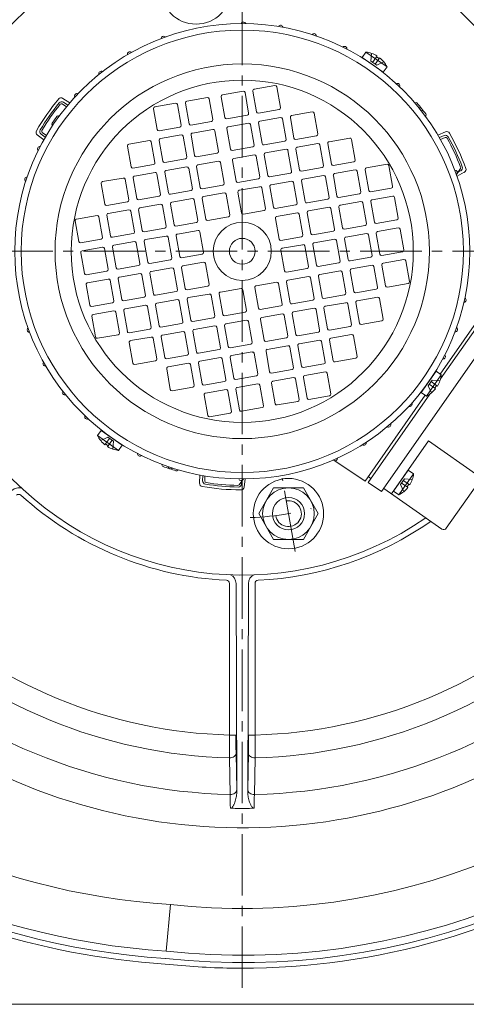
# Model space of a CAD drawing. Units: millimetres. Extents: x -436 to 1682, y -281 to 1132.
# Drawn here: x -244 to -106, y -279 to 26 of the extents above; entities that cross this region are included whole.
import ezdxf

# ---------------------------------------------------------------- set-up
doc = ezdxf.new("R2010")
doc.units = ezdxf.units.MM
doc.linetypes.add('CENTER2', pattern=[28.575, 19.05, -3.175, 3.175, -3.175])
doc.linetypes.add('DASHDOT', pattern=[25.4, 12.7, -6.35, 0, -6.35])
doc.layers.add('2', color=3, linetype='Continuous', lineweight=0)

msp = doc.modelspace()

# ---------------------------------------------------------------- linework, layer by layer
at = {"layer": '2', "color": 1, "linetype": 'CENTER2', "lineweight": 0}
for p, q in [((-175.43, -273.78), (-175.43, 149.31)), ((-338.91, -45.69), (52.08, -45.69)), ((-159.04, -138.63), (-163.04, -115.98))]:
    msp.add_line(p, q, dxfattribs=at)
at = {"layer": '2', "color": 1, "linetype": 'Continuous', "lineweight": 0}
for p, q in [((-175.68, 25.01), (-175.82, 24.81)), ((-164.18, 24), (-164.24, 23.92)), ((-199.38, 20.83), (-199.18, 20.69)), ((-209.85, 15.95), (-209.76, 15.89)), ((-138.27, 14.36), (-137.13, 16)), ((-130.57, 11.41), (-137.13, 16)), ((-135.34, 15.58), (-135.55, 13.16)), ((-131.72, 9.77), (-138.27, 14.36)), ((-133.78, 11.91), (-135.55, 13.16)), ((-135.07, 12.82), (-133.87, 14.55)), ((-134.26, 12.25), (-133.05, 13.97)), ((-133.87, 14.55), (-133.69, 14.8)), ((-133.05, 13.97), (-133.87, 14.55)), ((-133.78, 11.91), (-131.57, 12.94)), ((-132.87, 14.22), (-133.05, 13.97)), ((-131.72, 9.77), (-130.57, 11.41)), ((-175.16, 3.86), (-181.56, 2.73)), ((-174.58, 3.46), (-173.45, -2.94)), ((-172.12, 3.89), (-170.99, -2.51)), ((-165.31, 5.6), (-171.71, 4.47)), ((-164.73, 5.19), (-163.6, -1.21)), ((-228.88, 0.29), (-231, 1.67)), ((-229.48, -0.41), (-230.84, 0.47)), ((-202.49, -0.96), (-196.09, 0.17)), ((-193.04, 0.2), (-191.92, -6.2)), ((-192.64, 0.78), (-186.24, 1.91)), ((-185.66, 1.5), (-184.53, -4.9)), ((-181.96, 2.16), (-180.84, -4.25)), ((-229.89, -0.91), (-231.2, -0.06)), ((-202.89, -1.53), (-201.76, -7.94)), ((-195.51, -0.23), (-194.38, -6.63)), ((-164.01, -1.79), (-170.41, -2.91)), ((-153.73, -2.51), (-160.13, -3.64)), ((-153.15, -2.92), (-152.02, -9.32)), ((-234.31, -5.99), (-232.88, -3.94)), ((-232.16, -3.83), (-232.18, -3.82)), ((-191.34, -6.6), (-184.93, -5.48)), ((-173.86, -3.52), (-180.26, -4.65)), ((-173.42, -5.98), (-179.82, -7.11)), ((-170.38, -5.96), (-169.25, -12.36)), ((-163.57, -4.25), (-169.97, -5.38)), ((-162.99, -4.65), (-161.87, -11.06)), ((-160.53, -4.22), (-159.4, -10.62)), ((-118.57, -3.72), (-118.67, -3.87)), ((-236.13, -9.83), (-237.38, -8.89)), ((-234.17, -6.7), (-234.19, -6.68)), ((-201.18, -8.34), (-194.78, -7.21)), ((-190.9, -9.07), (-184.5, -7.94)), ((-183.92, -8.34), (-182.79, -14.75)), ((-180.23, -7.69), (-179.1, -14.09)), ((-172.84, -6.39), (-171.71, -12.79)), ((-114.82, -9.69), (-112.48, -8.7)), ((-236.92, -11.19), (-238.94, -9.67)), ((-236.46, -10.39), (-237.76, -9.41)), ((-210.6, -12.54), (-204.2, -11.41)), ((-203.62, -11.82), (-202.49, -18.22)), ((-201.16, -11.38), (-200.03, -17.78)), ((-200.75, -10.8), (-194.35, -9.67)), ((-193.77, -10.08), (-192.64, -16.48)), ((-191.31, -9.65), (-190.18, -16.05)), ((-162.27, -11.63), (-168.67, -12.76)), ((-152.42, -9.9), (-158.82, -11.03)), ((-142.14, -10.62), (-148.54, -11.75)), ((-141.56, -11.03), (-140.43, -17.43)), ((-114.35, -10.49), (-112.86, -9.85)), ((-114.03, -11.04), (-112.59, -10.43)), ((-211, -13.12), (-209.87, -19.52)), ((-172.12, -13.37), (-178.52, -14.5)), ((-161.84, -14.1), (-168.24, -15.23)), ((-161.26, -14.5), (-160.13, -20.9)), ((-158.8, -14.07), (-157.67, -20.47)), ((-151.99, -12.36), (-158.39, -13.49)), ((-151.41, -12.77), (-150.28, -19.17)), ((-148.95, -12.33), (-147.82, -18.73)), ((-199.45, -18.19), (-193.05, -17.06)), ((-189.6, -16.45), (-183.2, -15.32)), ((-189.17, -18.92), (-182.76, -17.79)), ((-182.18, -18.19), (-181.06, -24.59)), ((-178.49, -17.54), (-177.36, -23.94)), ((-171.68, -15.83), (-178.09, -16.96)), ((-171.11, -16.24), (-169.98, -22.64)), ((-168.64, -15.8), (-167.51, -22.21)), ((-140.84, -18.01), (-147.24, -19.14)), ((-209.3, -19.93), (-202.89, -18.8)), ((-208.86, -22.39), (-202.46, -21.26)), ((-199.42, -21.23), (-198.29, -27.63)), ((-199.01, -20.65), (-192.61, -19.52)), ((-192.03, -19.93), (-190.9, -26.33)), ((-189.57, -19.49), (-188.44, -25.9)), ((-150.69, -19.75), (-157.09, -20.87)), ((-140.4, -20.47), (-146.81, -21.6)), ((-139.82, -20.88), (-138.7, -27.28)), ((-137.36, -20.44), (-136.23, -26.84)), ((-130.56, -18.73), (-136.96, -19.86)), ((-129.98, -19.14), (-128.85, -25.54)), ((-107.83, -20.09), (-109.05, -21.94)), ((-108.89, -22.39), (-106.63, -21.24)), ((-108.55, -21.19), (-107.76, -20.78)), ((-218.71, -24.12), (-212.31, -23)), ((-211.73, -23.4), (-210.6, -29.8)), ((-209.27, -22.97), (-208.14, -29.37)), ((-201.88, -21.66), (-200.75, -28.07)), ((-170.38, -23.22), (-176.78, -24.35)), ((-160.53, -21.48), (-166.94, -22.61)), ((-160.1, -23.94), (-166.5, -25.07)), ((-159.52, -24.35), (-158.39, -30.75)), ((-157.06, -23.92), (-155.93, -30.32)), ((-150.25, -22.21), (-156.65, -23.34)), ((-149.67, -22.61), (-148.54, -29.01)), ((-147.21, -22.18), (-146.08, -28.58)), ((-219.12, -24.7), (-217.99, -31.1)), ((-197.71, -28.04), (-191.31, -26.91)), ((-187.86, -26.3), (-181.46, -25.17)), ((-176.76, -27.39), (-175.63, -33.79)), ((-169.95, -25.68), (-176.35, -26.81)), ((-169.37, -26.09), (-168.24, -32.49)), ((-166.91, -25.65), (-165.78, -32.05)), ((-129.25, -26.12), (-135.66, -27.25)), ((-217.41, -31.51), (-211.01, -30.38)), ((-207.56, -29.77), (-201.16, -28.65)), ((-197.28, -30.5), (-190.88, -29.37)), ((-190.3, -29.78), (-189.17, -36.18)), ((-187.83, -29.34), (-186.71, -35.74)), ((-187.43, -28.76), (-181.03, -27.63)), ((-180.45, -28.04), (-179.32, -34.44)), ((-148.95, -29.59), (-155.35, -30.72)), ((-139.1, -27.86), (-145.5, -28.99)), ((-138.67, -30.32), (-145.07, -31.45)), ((-135.63, -30.29), (-134.5, -36.69)), ((-128.82, -28.58), (-135.22, -29.71)), ((-128.24, -28.99), (-127.11, -35.39)), ((-216.97, -33.97), (-210.57, -32.84)), ((-209.99, -33.25), (-208.86, -39.65)), ((-207.53, -32.82), (-206.4, -39.22)), ((-207.12, -32.24), (-200.72, -31.11)), ((-200.14, -31.51), (-199.02, -37.91)), ((-197.68, -31.08), (-196.55, -37.48)), ((-168.65, -33.07), (-175.05, -34.2)), ((-158.8, -31.33), (-165.2, -32.46)), ((-148.52, -32.06), (-154.92, -33.18)), ((-147.94, -32.46), (-146.81, -38.86)), ((-145.47, -32.03), (-144.35, -38.43)), ((-138.09, -30.73), (-136.96, -37.13)), ((-227.23, -36.29), (-226.1, -42.69)), ((-226.82, -35.71), (-220.42, -34.58)), ((-219.84, -34.99), (-218.71, -41.39)), ((-217.38, -34.55), (-216.25, -40.95)), ((-186.13, -36.15), (-179.73, -35.02)), ((-165.17, -35.5), (-164.04, -41.9)), ((-158.36, -33.79), (-164.77, -34.92)), ((-157.78, -34.2), (-156.66, -40.6)), ((-155.32, -33.76), (-154.19, -40.17)), ((-127.52, -35.97), (-133.92, -37.1)), ((-205.82, -39.62), (-199.42, -38.49)), ((-195.97, -37.89), (-189.57, -36.76)), ((-195.54, -40.35), (-189.14, -39.22)), ((-188.56, -39.62), (-187.43, -46.03)), ((-147.21, -39.44), (-153.61, -40.57)), ((-137.37, -37.71), (-143.77, -38.83)), ((-127.08, -38.43), (-133.48, -39.56)), ((-125.38, -45.24), (-126.5, -38.84)), ((-225.52, -43.1), (-219.12, -41.97)), ((-215.67, -41.36), (-209.27, -40.23)), ((-205.79, -42.66), (-204.67, -49.06)), ((-205.39, -42.08), (-198.99, -40.96)), ((-198.41, -41.36), (-197.28, -47.76)), ((-195.95, -40.93), (-194.82, -47.33)), ((-157.06, -41.18), (-163.46, -42.31)), ((-146.78, -41.9), (-153.18, -43.03)), ((-145.07, -48.71), (-146.2, -42.31)), ((-142.61, -48.28), (-143.74, -41.88)), ((-136.93, -40.17), (-143.33, -41.3)), ((-135.22, -46.97), (-136.35, -40.57)), ((-132.76, -46.54), (-133.89, -40.14)), ((-225.08, -45.56), (-218.68, -44.43)), ((-218.1, -44.83), (-216.98, -51.24)), ((-215.64, -44.4), (-214.51, -50.8)), ((-215.24, -43.82), (-208.84, -42.69)), ((-208.26, -43.1), (-207.13, -49.5)), ((-162.31, -51.75), (-163.43, -45.35)), ((-156.63, -43.64), (-163.03, -44.77)), ((-154.92, -50.45), (-156.05, -44.05)), ((-152.46, -50.01), (-153.59, -43.61)), ((-225.49, -46.14), (-224.36, -52.54)), ((-204.09, -49.47), (-197.68, -48.34)), ((-194.24, -47.73), (-187.84, -46.61)), ((-135.63, -47.55), (-142.03, -48.68)), ((-125.78, -45.82), (-132.18, -46.95)), ((-125.35, -48.28), (-131.75, -49.41)), ((-123.64, -55.09), (-124.77, -48.68)), ((-223.78, -52.94), (-217.38, -51.81)), ((-213.93, -51.21), (-207.53, -50.08)), ((-203.65, -51.93), (-197.25, -50.8)), ((-195.54, -57.61), (-196.67, -51.21)), ((-193.08, -57.18), (-194.21, -50.77)), ((-193.8, -50.2), (-187.4, -49.07)), ((-185.69, -55.87), (-186.82, -49.47)), ((-155.33, -51.03), (-161.73, -52.16)), ((-145.48, -49.29), (-151.88, -50.42)), ((-145.04, -51.75), (-151.44, -52.88)), ((-140.87, -58.12), (-142, -51.72)), ((-135.19, -50.02), (-141.6, -51.14)), ((-133.49, -56.82), (-134.62, -50.42)), ((-131.02, -56.39), (-132.15, -49.99)), ((-223.35, -55.41), (-216.95, -54.28)), ((-215.24, -61.08), (-216.37, -54.68)), ((-212.78, -60.65), (-213.91, -54.25)), ((-213.5, -53.67), (-207.1, -52.54)), ((-205.39, -59.35), (-206.52, -52.95)), ((-202.93, -58.91), (-204.06, -52.51)), ((-154.89, -53.49), (-161.29, -54.62)), ((-153.18, -60.3), (-154.31, -53.89)), ((-150.72, -59.86), (-151.85, -53.46)), ((-143.33, -58.56), (-144.46, -52.16)), ((-222.62, -62.39), (-223.75, -55.98)), ((-192.5, -57.58), (-186.1, -56.45)), ((-182.22, -58.31), (-175.82, -57.18)), ((-174.11, -63.99), (-175.24, -57.58)), ((-170.42, -63.33), (-171.55, -56.93)), ((-164.74, -55.23), (-171.14, -56.35)), ((-163.03, -62.03), (-164.16, -55.63)), ((-160.57, -61.6), (-161.7, -55.2)), ((-133.89, -57.4), (-140.29, -58.53)), ((-124.04, -55.67), (-130.45, -56.79)), ((-94.08, -55.04), (-114.16, -83.71)), ((-113.99, -85.21), (-94.84, -57.86)), ((-212.2, -61.05), (-205.8, -59.93)), ((-202.35, -59.32), (-195.95, -58.19)), ((-201.92, -61.78), (-195.51, -60.65)), ((-191.34, -67.02), (-192.47, -60.62)), ((-192.07, -60.04), (-185.67, -58.92)), ((-183.96, -65.72), (-185.09, -59.32)), ((-181.5, -65.29), (-182.62, -58.89)), ((-153.59, -60.87), (-159.99, -62)), ((-143.74, -59.14), (-150.14, -60.27)), ((-133.46, -59.86), (-139.86, -60.99)), ((-131.75, -66.67), (-132.88, -60.27)), ((-132.33, -120.12), (-90.75, -60.73)), ((-106.37, -60.17), (-106.43, -60.13)), ((-222.05, -62.79), (-215.64, -61.66)), ((-211.76, -63.52), (-205.36, -62.39)), ((-203.65, -69.19), (-204.78, -62.79)), ((-201.19, -68.76), (-202.32, -62.36)), ((-193.81, -67.46), (-194.93, -61.06)), ((-163.44, -62.61), (-169.84, -63.74)), ((-153.15, -63.34), (-159.56, -64.47)), ((-151.45, -70.14), (-152.58, -63.74)), ((-148.98, -69.71), (-150.11, -63.31)), ((-143.31, -61.6), (-149.71, -62.73)), ((-141.6, -68.41), (-142.73, -62.01)), ((-139.14, -67.97), (-140.27, -61.57)), ((-220.89, -72.23), (-222.02, -65.83)), ((-221.61, -65.25), (-215.21, -64.12)), ((-213.5, -70.93), (-214.63, -64.53)), ((-211.04, -70.5), (-212.17, -64.1)), ((-190.77, -67.43), (-184.36, -66.3)), ((-180.92, -65.69), (-174.52, -64.56)), ((-180.48, -68.16), (-174.08, -67.03)), ((-168.68, -73.18), (-169.81, -66.78)), ((-163, -65.07), (-169.4, -66.2)), ((-161.29, -71.88), (-162.42, -65.48)), ((-158.83, -71.45), (-159.96, -65.04)), ((-241.95, -69.64), (-241.81, -69.43)), ((-210.46, -70.9), (-204.06, -69.77)), ((-200.61, -69.17), (-194.21, -68.04)), ((-190.33, -69.89), (-183.93, -68.76)), ((-182.22, -75.57), (-183.35, -69.17)), ((-179.76, -75.14), (-180.89, -68.73)), ((-172.37, -73.83), (-173.5, -67.43)), ((-142, -68.99), (-148.41, -70.11)), ((-132.16, -67.25), (-138.56, -68.38)), ((-220.31, -72.64), (-213.91, -71.51)), ((-210.03, -73.36), (-203.63, -72.24)), ((-201.92, -79.04), (-203.05, -72.64)), ((-199.46, -78.61), (-200.58, -72.21)), ((-200.18, -71.63), (-193.78, -70.5)), ((-192.07, -77.31), (-193.2, -70.91)), ((-189.61, -76.87), (-190.74, -70.47)), ((-161.7, -72.46), (-168.1, -73.59)), ((-151.85, -70.72), (-158.25, -71.85)), ((-147.25, -79.56), (-148.38, -73.16)), ((-141.57, -71.45), (-147.97, -72.58)), ((-139.86, -78.26), (-140.99, -71.85)), ((-209.3, -80.35), (-210.43, -73.94)), ((-189.03, -77.28), (-182.63, -76.15)), ((-179.18, -75.54), (-172.78, -74.41)), ((-161.27, -74.92), (-167.67, -76.05)), ((-159.56, -81.73), (-160.69, -75.33)), ((-157.1, -81.29), (-158.22, -74.89)), ((-151.42, -73.18), (-157.82, -74.31)), ((-149.71, -79.99), (-150.84, -73.59)), ((-73.2, -75.77), (-112.2, -131.47)), ((-198.88, -79.01), (-192.48, -77.89)), ((-188.59, -79.74), (-182.19, -78.61)), ((-180.49, -85.42), (-181.61, -79.02)), ((-178.02, -84.98), (-179.15, -78.58)), ((-178.75, -78), (-172.35, -76.87)), ((-170.64, -83.68), (-171.77, -77.28)), ((-166.94, -83.03), (-168.07, -76.63)), ((-140.27, -78.83), (-146.67, -79.96)), ((-237.07, -80.1), (-237.01, -80.01)), ((-208.72, -80.75), (-202.32, -79.62)), ((-197.72, -88.46), (-198.85, -82.06)), ((-198.44, -81.48), (-192.04, -80.35)), ((-190.33, -87.15), (-191.46, -80.75)), ((-187.87, -86.72), (-189, -80.32)), ((-159.96, -82.31), (-166.36, -83.44)), ((-150.12, -80.57), (-156.52, -81.7)), ((-177.44, -85.39), (-171.04, -84.26)), ((-159.53, -84.77), (-165.93, -85.9)), ((-157.82, -91.58), (-158.95, -85.17)), ((-155.36, -91.14), (-156.49, -84.74)), ((-149.68, -83.03), (-156.08, -84.16)), ((-147.97, -89.84), (-149.1, -83.44)), ((-119.98, -89.4), (-115.39, -82.85)), ((-118.34, -90.55), (-113.75, -83.99)), ((-115.39, -82.85), (-113.75, -83.99)), ((-197.14, -88.86), (-190.74, -87.73)), ((-187.29, -87.13), (-180.89, -86)), ((-177.01, -87.85), (-170.61, -86.72)), ((-168.9, -93.53), (-170.03, -87.13)), ((-165.21, -92.88), (-166.34, -86.48)), ((-117.83, -87.34), (-116.59, -85.57)), ((-117.83, -87.34), (-116.8, -89.55)), ((-117.5, -86.86), (-115.77, -88.07)), ((-116.92, -86.05), (-115.2, -87.25)), ((-114.17, -85.78), (-116.59, -85.57)), ((-115.77, -88.07), (-115.2, -87.25)), ((-115.52, -88.25), (-115.77, -88.07)), ((-115.2, -87.25), (-114.95, -87.43)), ((-186.13, -96.57), (-187.26, -90.17)), ((-186.86, -89.59), (-180.46, -88.46)), ((-178.75, -95.27), (-179.88, -88.86)), ((-176.29, -94.83), (-177.42, -88.43)), ((-148.38, -90.42), (-154.78, -91.55)), ((-118.75, -90.26), (-137.39, -116.88)), ((-136.43, -117.25), (-117.28, -89.91)), ((-119.98, -89.4), (-118.34, -90.55)), ((-175.71, -95.24), (-169.31, -94.11)), ((-158.23, -92.16), (-164.63, -93.28)), ((-185.56, -96.97), (-179.15, -95.85)), ((-219.15, -101.14), (-220.29, -102.78)), ((-220.29, -102.78), (-213.74, -107.37)), ((-217.09, -103.29), (-219.29, -104.32)), ((-219.15, -101.14), (-212.59, -105.73)), ((-216.61, -103.62), (-217.82, -105.35)), ((-217.09, -103.29), (-215.31, -104.53)), ((-217.99, -105.6), (-217.82, -105.35)), ((-217.82, -105.35), (-217, -105.92)), ((-217, -105.92), (-217.17, -106.17)), ((-215.79, -104.2), (-217, -105.92)), ((-215.52, -106.95), (-215.31, -104.53)), ((-212.59, -105.73), (-213.74, -107.37)), ((-138.21, -105.63), (-138.26, -105.59)), ((-129.16, -120.82), (-117.69, -104.43)), ((-102.12, -115.33), (-117.69, -104.43)), ((-147.08, -110.4), (-147.23, -110.3)), ((-137.39, -116.88), (-147.08, -110.4)), ((-195.42, -113.47), (-195.31, -113.33)), ((-188.53, -114.96), (-188.66, -117.49)), ((-187.62, -115.13), (-187.7, -116.75)), ((-186.99, -115.23), (-187.07, -116.79)), ((-135.57, -116.02), (-136.39, -115.45)), ((-128.58, -120), (-123.99, -113.44)), ((-126.94, -121.15), (-122.36, -114.59)), ((-123.99, -113.44), (-122.36, -114.59)), ((-176.36, -117.97), (-175.04, -116.19)), ((-175.58, -116.91), (-175.69, -117.8)), ((-174.56, -116.18), (-174.87, -118.7)), ((-132.33, -120.12), (-136.43, -117.25)), ((-126.44, -117.94), (-125.2, -116.16)), ((-126.44, -117.94), (-125.41, -120.14)), ((-126.1, -117.46), (-124.38, -118.67)), ((-125.53, -116.64), (-123.8, -117.85)), ((-122.77, -116.38), (-125.2, -116.16)), ((-124.38, -118.67), (-123.8, -117.85)), ((-124.13, -118.84), (-124.38, -118.67)), ((-123.8, -117.85), (-123.56, -118.02)), ((-165.73, -118.93), (-170.34, -126.93)), ((-156.49, -118.93), (-165.73, -118.93)), ((-151.87, -126.93), (-156.49, -118.93)), ((-113.59, -131.72), (-131.61, -119.1)), ((-128.58, -120), (-126.94, -121.15)), ((-170.34, -126.93), (-165.73, -134.93)), ((-156.49, -134.93), (-151.87, -126.93)), ((-165.73, -134.93), (-156.49, -134.93)), ((-179.4, -148.57), (-179.4, -195.49)), ((-177.4, -148.57), (-177.36, -148.57)), ((-177.15, -213.17), (-177.36, -148.57)), ((-173.72, -213.17), (-173.51, -148.57)), ((-173.47, -148.57), (-173.51, -148.57)), ((-171.47, -148.57), (-171.47, -195.49)), ((-179.4, -195.49), (-177.4, -195.49)), ((-179.4, -195.49), (-177.4, -195.49)), ((-171.47, -195.49), (-173.47, -195.49)), ((-171.47, -195.49), (-173.47, -195.49)), ((-177.16, -212.48), (-177.36, -201.15)), ((-173.51, -201.15), (-173.71, -212.48)), ((-179.19, -213.9), (-179.39, -202.57)), ((-171.47, -202.57), (-171.67, -213.9)), ((-177.16, -212.48), (-177.15, -213.17)), ((-177.16, -212.48), (-177.15, -213.17)), ((-173.72, -213.17), (-173.71, -212.48)), ((-173.72, -213.17), (-173.71, -212.48)), ((-197.7, -247.98), (-198.96, -262.43)), ((-435.93, -278.87), (769.57, -278.87))]:
    msp.add_line(p, q, dxfattribs=at)
for centre, radius in [((-189.76, 35.56), 10.9), ((-175.43, -45.69), 70.5), ((-175.43, -45.69), 68.5), ((-175.43, -45.69), 58), ((-175.43, -45.69), 53), ((-175.43, -45.69), 9), ((-175.43, -45.69), 4), ((-161.11, -126.93), 10.9), ((-161.11, -126.93), 8), ((-161.11, -126.93), 5)]:
    msp.add_circle(centre, radius, dxfattribs=at)
for centre, radius, start, end in [((-175.43, -45.69), 178.51, 184.9353, 38.041), ((-175.43, -45.69), 100.26, 345.4314, 304.5686), ((-175.07, 24.56), 0.75, 18.8912, 143.5), ((-163.57, 23.55), 0.75, 9.4634, 143.5), ((-153.19, 20.95), 0.75, 0.7239, 142.3577), ((-199.8, 20.2), 0.75, 56.5, 181.1088), ((-175.43, -45.69), 220.29, 263.8241, 17.1087), ((-175.43, -45.69), 218.01, 263.8057, 17.1258), ((-210.26, 15.32), 0.75, 56.5, 190.5366), ((-143.74, 17.01), 0.75, 352.3669, 134.0007), ((-138.15, 7.56), 8.5, 58.3723, 83.0725), ((-175.43, -45.69), 203.51, 263.7178, 17.2089), ((-138.15, 7.56), 8.5, 26.9275, 51.6277), ((-219.13, 9.32), 0.75, 57.6424, 199.2761), ((-127.36, 5.54), 0.75, 335.9993, 117.6331), ((-226.66, 2.39), 0.75, 65.9993, 207.6331), ((-175.07, 3.37), 0.5, 10, 100), ((-171.62, 3.98), 0.5, 100, 190), ((-165.22, 5.11), 0.5, 10, 100), ((-175.43, -45.69), 73.89, 140.3396, 149.6604), ((-175.43, -45.69), 73, 140.9925, 149.0075), ((-231.55, 0.83), 1, 57, 140.3396), ((-231.38, -0.37), 1, 57, 140.9925), ((-231.47, -0.48), 0.5, 57, 141.1032), ((-196, -0.32), 0.5, 10, 100), ((-192.55, 0.29), 0.5, 100, 190), ((-186.15, 1.42), 0.5, 10, 100), ((-181.47, 2.24), 0.5, 100, 190), ((-121.6, -0.16), 0.5, 40.2215, 130.4247), ((-175.43, -45.69), 71, 36.8088, 40.2215), ((-175.43, -45.69), 72.5, 141.1032, 148.8968), ((-202.4, -1.45), 0.5, 100, 190), ((-173.94, -3.03), 0.5, 280, 10), ((-170.5, -2.42), 0.5, 190, 280), ((-164.09, -1.29), 0.5, 280, 10), ((-153.64, -3), 0.5, 10, 100), ((-120.42, -1.99), 0.75, 327.6424, 109.2761), ((-233.9, -6.27), 0.5, 145, 235), ((-232.47, -4.23), 0.5, 55, 145), ((-185.02, -4.98), 0.5, 280, 10), ((-180.34, -4.16), 0.5, 190, 280), ((-173.33, -6.48), 0.5, 10, 100), ((-169.89, -5.87), 0.5, 100, 190), ((-163.49, -4.74), 0.5, 10, 100), ((-160.04, -4.13), 0.5, 100, 190), ((-118.99, -3.45), 0.5, 326.5, 36.8088), ((-238.34, -8.87), 1, 149.6604, 233), ((-237.15, -8.61), 1, 149.0075, 233), ((-237.08, -8.49), 0.5, 148.8968, 233), ((-201.27, -7.85), 0.5, 190, 280), ((-194.87, -6.72), 0.5, 280, 10), ((-191.42, -6.11), 0.5, 190, 280), ((-190.81, -9.56), 0.5, 100, 190), ((-184.41, -8.43), 0.5, 10, 100), ((-179.74, -7.61), 0.5, 100, 190), ((-112.09, -9.62), 1, 29.6604, 113), ((-175.43, -45.69), 73.89, 20.3396, 29.6604), ((-204.11, -11.9), 0.5, 10, 100), ((-200.66, -11.3), 0.5, 100, 190), ((-194.26, -10.17), 0.5, 10, 100), ((-162.36, -11.14), 0.5, 280, 10), ((-158.91, -10.53), 0.5, 190, 280), ((-152.51, -9.41), 0.5, 280, 10), ((-148.46, -12.24), 0.5, 100, 190), ((-142.05, -11.12), 0.5, 10, 100), ((-112.46, -10.77), 1, 29.0075, 113), ((-112.4, -10.89), 0.5, 28.8968, 113), ((-175.43, -45.69), 72.5, 21.0612, 28.8968), ((-175.43, -45.69), 73, 20.9925, 29.0075), ((-238.13, -14), 0.75, 82.3669, 224.0007), ((-210.51, -13.03), 0.5, 100, 190), ((-183.28, -14.83), 0.5, 280, 10), ((-178.61, -14.01), 0.5, 190, 280), ((-172.21, -12.88), 0.5, 280, 10), ((-168.76, -12.27), 0.5, 190, 280), ((-168.15, -15.72), 0.5, 100, 190), ((-161.75, -14.59), 0.5, 10, 100), ((-158.3, -13.98), 0.5, 100, 190), ((-151.9, -12.85), 0.5, 10, 100), ((-202.98, -18.3), 0.5, 280, 10), ((-199.53, -17.7), 0.5, 190, 280), ((-193.13, -16.57), 0.5, 280, 10), ((-189.69, -15.96), 0.5, 190, 280), ((-182.68, -18.28), 0.5, 10, 100), ((-178, -17.45), 0.5, 100, 190), ((-171.6, -16.33), 0.5, 10, 100), ((-140.93, -17.52), 0.5, 280, 10), ((-209.38, -19.43), 0.5, 190, 280), ((-202.37, -21.75), 0.5, 10, 100), ((-198.93, -21.14), 0.5, 100, 190), ((-192.53, -20.02), 0.5, 10, 100), ((-189.08, -19.41), 0.5, 100, 190), ((-160.62, -20.99), 0.5, 280, 10), ((-157.17, -20.38), 0.5, 190, 280), ((-150.77, -19.25), 0.5, 280, 10), ((-147.33, -18.65), 0.5, 190, 280), ((-140.32, -20.96), 0.5, 10, 100), ((-136.87, -20.36), 0.5, 100, 190), ((-130.47, -19.23), 0.5, 10, 100), ((-109.54, -21.32), 0.75, 326.5, 91.1088), ((-108.24, -19.81), 0.5, 326.5, 21.0612), ((-108.21, -19.89), 1, 297, 20.9925), ((-107.09, -20.35), 1, 297, 20.3396), ((-242.07, -23.44), 0.75, 90.7239, 232.3577), ((-218.62, -24.62), 0.5, 100, 190), ((-212.22, -23.49), 0.5, 10, 100), ((-208.77, -22.88), 0.5, 100, 190), ((-176.87, -23.86), 0.5, 190, 280), ((-170.47, -22.73), 0.5, 280, 10), ((-167.02, -22.12), 0.5, 190, 280), ((-160.01, -24.44), 0.5, 10, 100), ((-156.57, -23.83), 0.5, 100, 190), ((-150.17, -22.7), 0.5, 10, 100), ((-146.72, -22.09), 0.5, 100, 190), ((-191.4, -26.42), 0.5, 280, 10), ((-187.95, -25.81), 0.5, 190, 280), ((-181.55, -24.68), 0.5, 280, 10), ((-176.26, -27.3), 0.5, 100, 190), ((-169.86, -26.17), 0.5, 10, 100), ((-166.41, -25.57), 0.5, 100, 190), ((-139.19, -27.37), 0.5, 280, 10), ((-135.74, -26.76), 0.5, 190, 280), ((-129.34, -25.63), 0.5, 280, 10), ((-211.09, -29.89), 0.5, 280, 10), ((-207.65, -29.28), 0.5, 190, 280), ((-201.24, -28.15), 0.5, 280, 10), ((-197.8, -27.55), 0.5, 190, 280), ((-190.79, -29.86), 0.5, 10, 100), ((-187.34, -29.26), 0.5, 100, 190), ((-180.94, -28.13), 0.5, 10, 100), ((-155.44, -30.23), 0.5, 190, 280), ((-149.04, -29.1), 0.5, 280, 10), ((-145.59, -28.49), 0.5, 190, 280), ((-138.58, -30.81), 0.5, 10, 100), ((-135.13, -30.2), 0.5, 100, 190), ((-128.73, -29.08), 0.5, 10, 100), ((-217.49, -31.02), 0.5, 190, 280), ((-210.48, -33.34), 0.5, 10, 100), ((-207.04, -32.73), 0.5, 100, 190), ((-200.64, -31.6), 0.5, 10, 100), ((-197.19, -30.99), 0.5, 100, 190), ((-168.73, -32.57), 0.5, 280, 10), ((-165.29, -31.97), 0.5, 190, 280), ((-158.88, -30.84), 0.5, 280, 10), ((-154.83, -33.68), 0.5, 100, 190), ((-148.43, -32.55), 0.5, 10, 100), ((-144.98, -31.94), 0.5, 100, 190), ((-226.73, -36.2), 0.5, 100, 190), ((-220.33, -35.07), 0.5, 10, 100), ((-216.89, -34.46), 0.5, 100, 190), ((-189.66, -36.26), 0.5, 280, 10), ((-186.21, -35.66), 0.5, 190, 280), ((-179.81, -34.53), 0.5, 280, 10), ((-175.13, -33.7), 0.5, 190, 280), ((-164.68, -35.41), 0.5, 100, 190), ((-158.28, -34.28), 0.5, 10, 100), ((-127.6, -35.48), 0.5, 280, 10), ((-205.91, -39.13), 0.5, 190, 280), ((-199.51, -38), 0.5, 280, 10), ((-196.06, -37.39), 0.5, 190, 280), ((-189.05, -39.71), 0.5, 10, 100), ((-147.3, -38.95), 0.5, 280, 10), ((-143.85, -38.34), 0.5, 190, 280), ((-137.45, -37.21), 0.5, 280, 10), ((-134.01, -36.61), 0.5, 190, 280), ((-133.4, -40.05), 0.5, 100, 190), ((-127, -38.92), 0.5, 10, 100), ((-219.2, -41.47), 0.5, 280, 10), ((-215.76, -40.87), 0.5, 190, 280), ((-209.36, -39.74), 0.5, 280, 10), ((-208.75, -43.18), 0.5, 10, 100), ((-205.3, -42.58), 0.5, 100, 190), ((-198.9, -41.45), 0.5, 10, 100), ((-195.45, -40.84), 0.5, 100, 190), ((-163.55, -41.81), 0.5, 190, 280), ((-157.15, -40.69), 0.5, 280, 10), ((-153.7, -40.08), 0.5, 190, 280), ((-146.69, -42.4), 0.5, 10, 100), ((-143.25, -41.79), 0.5, 100, 190), ((-136.84, -40.66), 0.5, 10, 100), ((-225.61, -42.6), 0.5, 190, 280), ((-225, -46.05), 0.5, 100, 190), ((-218.6, -44.92), 0.5, 10, 100), ((-215.15, -44.31), 0.5, 100, 190), ((-162.94, -45.26), 0.5, 100, 190), ((-156.54, -44.13), 0.5, 10, 100), ((-153.09, -43.53), 0.5, 100, 190), ((-125.87, -45.32), 0.5, 280, 10), ((-197.77, -47.85), 0.5, 280, 10), ((-194.32, -47.24), 0.5, 190, 280), ((-187.92, -46.11), 0.5, 280, 10), ((-145.56, -48.8), 0.5, 280, 10), ((-142.12, -48.19), 0.5, 190, 280), ((-135.72, -47.06), 0.5, 280, 10), ((-132.27, -46.45), 0.5, 190, 280), ((-125.26, -48.77), 0.5, 10, 100), ((-217.47, -51.32), 0.5, 280, 10), ((-214.02, -50.71), 0.5, 190, 280), ((-207.62, -49.59), 0.5, 280, 10), ((-204.17, -48.98), 0.5, 190, 280), ((-197.16, -51.3), 0.5, 10, 100), ((-193.72, -50.69), 0.5, 100, 190), ((-187.32, -49.56), 0.5, 10, 100), ((-161.81, -51.66), 0.5, 190, 280), ((-155.41, -50.53), 0.5, 280, 10), ((-151.97, -49.93), 0.5, 190, 280), ((-144.96, -52.24), 0.5, 10, 100), ((-141.51, -51.64), 0.5, 100, 190), ((-135.11, -50.51), 0.5, 10, 100), ((-131.66, -49.9), 0.5, 100, 190), ((-223.87, -52.45), 0.5, 190, 280), ((-216.86, -54.77), 0.5, 10, 100), ((-213.41, -54.16), 0.5, 100, 190), ((-207.01, -53.03), 0.5, 10, 100), ((-203.57, -52.42), 0.5, 100, 190), ((-161.21, -55.11), 0.5, 100, 190), ((-154.8, -53.98), 0.5, 10, 100), ((-151.36, -53.37), 0.5, 100, 190), ((-223.26, -55.9), 0.5, 100, 190), ((-196.04, -57.7), 0.5, 280, 10), ((-192.59, -57.09), 0.5, 190, 280), ((-186.19, -55.96), 0.5, 280, 10), ((-175.73, -57.67), 0.5, 10, 100), ((-171.05, -56.85), 0.5, 100, 190), ((-164.65, -55.72), 0.5, 10, 100), ((-133.98, -56.91), 0.5, 280, 10), ((-130.53, -56.3), 0.5, 190, 280), ((-124.13, -55.17), 0.5, 280, 10), ((-212.28, -60.56), 0.5, 190, 280), ((-205.88, -59.43), 0.5, 280, 10), ((-202.44, -58.83), 0.5, 190, 280), ((-195.43, -61.14), 0.5, 10, 100), ((-191.98, -60.54), 0.5, 100, 190), ((-185.58, -59.41), 0.5, 10, 100), ((-182.13, -58.8), 0.5, 100, 190), ((-153.68, -60.38), 0.5, 280, 10), ((-150.23, -59.77), 0.5, 190, 280), ((-143.83, -58.65), 0.5, 280, 10), ((-140.38, -58.04), 0.5, 190, 280), ((-133.37, -60.36), 0.5, 10, 100), ((-106.82, -60.77), 0.75, 276.786, 53.5), ((-222.13, -62.3), 0.5, 190, 280), ((-215.73, -61.17), 0.5, 280, 10), ((-211.68, -64.01), 0.5, 100, 190), ((-205.28, -62.88), 0.5, 10, 100), ((-201.83, -62.27), 0.5, 100, 190), ((-174.6, -64.07), 0.5, 280, 10), ((-169.92, -63.25), 0.5, 190, 280), ((-163.52, -62.12), 0.5, 280, 10), ((-160.08, -61.51), 0.5, 190, 280), ((-153.07, -63.83), 0.5, 10, 100), ((-149.62, -63.22), 0.5, 100, 190), ((-143.22, -62.09), 0.5, 10, 100), ((-139.77, -61.48), 0.5, 100, 190), ((-221.52, -65.75), 0.5, 100, 190), ((-215.12, -64.62), 0.5, 10, 100), ((-190.85, -66.94), 0.5, 190, 280), ((-184.45, -65.81), 0.5, 280, 10), ((-181, -65.2), 0.5, 190, 280), ((-173.99, -67.52), 0.5, 10, 100), ((-169.32, -66.69), 0.5, 100, 190), ((-162.92, -65.57), 0.5, 10, 100), ((-159.47, -64.96), 0.5, 100, 190), ((-132.24, -66.76), 0.5, 280, 10), ((-241.32, -70.05), 0.75, 146.5, 271.1088), ((-204.15, -69.28), 0.5, 280, 10), ((-200.7, -68.67), 0.5, 190, 280), ((-194.3, -67.55), 0.5, 280, 10), ((-190.24, -70.38), 0.5, 100, 190), ((-183.84, -69.26), 0.5, 10, 100), ((-180.4, -68.65), 0.5, 100, 190), ((-148.49, -69.62), 0.5, 190, 280), ((-142.09, -68.49), 0.5, 280, 10), ((-138.64, -67.89), 0.5, 190, 280), ((-109.48, -69.89), 0.75, 269.0295, 53.5), ((-220.4, -72.15), 0.5, 190, 280), ((-213.99, -71.02), 0.5, 280, 10), ((-210.55, -70.41), 0.5, 190, 280), ((-203.54, -72.73), 0.5, 10, 100), ((-200.09, -72.12), 0.5, 100, 190), ((-193.69, -70.99), 0.5, 10, 100), ((-161.79, -71.97), 0.5, 280, 10), ((-158.34, -71.36), 0.5, 190, 280), ((-151.94, -70.23), 0.5, 280, 10), ((-147.88, -73.07), 0.5, 100, 190), ((-141.48, -71.94), 0.5, 10, 100), ((-209.94, -73.86), 0.5, 100, 190), ((-182.71, -75.66), 0.5, 280, 10), ((-179.27, -75.05), 0.5, 190, 280), ((-172.87, -73.92), 0.5, 280, 10), ((-168.19, -73.1), 0.5, 190, 280), ((-167.58, -76.54), 0.5, 100, 190), ((-161.18, -75.41), 0.5, 10, 100), ((-157.73, -74.81), 0.5, 100, 190), ((-151.33, -73.68), 0.5, 10, 100), ((-202.41, -79.13), 0.5, 280, 10), ((-198.96, -78.52), 0.5, 190, 280), ((-192.56, -77.39), 0.5, 280, 10), ((-189.12, -76.79), 0.5, 190, 280), ((-182.11, -79.1), 0.5, 10, 100), ((-178.66, -78.5), 0.5, 100, 190), ((-172.26, -77.37), 0.5, 10, 100), ((-140.35, -78.34), 0.5, 280, 10), ((-113.2, -78.28), 0.75, 261.5437, 43.1775), ((-236.44, -80.51), 0.75, 146.5, 280.5366), ((-208.81, -80.26), 0.5, 190, 280), ((-198.36, -81.97), 0.5, 100, 190), ((-191.95, -80.84), 0.5, 10, 100), ((-188.51, -80.23), 0.5, 100, 190), ((-160.05, -81.81), 0.5, 280, 10), ((-156.6, -81.21), 0.5, 190, 280), ((-150.2, -80.08), 0.5, 280, 10), ((-146.76, -79.47), 0.5, 190, 280), ((-177.53, -84.9), 0.5, 190, 280), ((-171.13, -83.77), 0.5, 280, 10), ((-166.45, -82.94), 0.5, 190, 280), ((-159.44, -85.26), 0.5, 10, 100), ((-156, -84.65), 0.5, 100, 190), ((-149.59, -83.53), 0.5, 10, 100), ((-122.19, -82.97), 8.5, 328.3723, 353.0725), ((-190.83, -87.24), 0.5, 280, 10), ((-187.38, -86.63), 0.5, 190, 280), ((-180.98, -85.5), 0.5, 280, 10), ((-176.92, -88.34), 0.5, 100, 190), ((-170.52, -87.22), 0.5, 10, 100), ((-165.84, -86.39), 0.5, 100, 190), ((-122.19, -82.97), 8.5, 296.9275, 321.6277), ((-230.44, -89.38), 0.75, 147.6424, 289.2761), ((-197.23, -88.37), 0.5, 190, 280), ((-186.77, -90.08), 0.5, 100, 190), ((-180.37, -88.95), 0.5, 10, 100), ((-154.87, -91.06), 0.5, 190, 280), ((-148.47, -89.93), 0.5, 280, 10), ((-169.39, -93.62), 0.5, 280, 10), ((-164.72, -92.79), 0.5, 190, 280), ((-158.31, -91.66), 0.5, 280, 10), ((-123.52, -93.02), 0.75, 246.8225, 28.4563), ((-223.51, -96.91), 0.75, 155.9993, 297.6331), ((-185.64, -96.48), 0.5, 190, 280), ((-179.24, -95.35), 0.5, 280, 10), ((-175.79, -94.75), 0.5, 190, 280), ((-130.13, -99.38), 0.75, 239.3368, 20.9705), ((-212.72, -98.93), 8.5, 206.9275, 231.6277), ((-212.72, -98.93), 8.5, 238.3723, 263.0725), ((-137.79, -105), 0.75, 236.5, 13.214), ((-207.12, -108.38), 0.75, 172.3669, 314.0007), ((-146.67, -109.78), 0.75, 236.5, 4.9894), ((-199.8, -111.84), 0.5, 159.5753, 249.7785), ((-175.43, -45.69), 71, 249.7785, 253.1912), ((-197.68, -112.32), 0.75, 180.7239, 322.3577), ((-195.82, -113.18), 0.5, 253.1912, 323.5), ((-130.79, -113.57), 8.5, 328.3723, 353.0725), ((-187.66, -117.54), 1, 177, 260.3396), ((-175.43, -45.69), 73.89, 260.3396, 269.6604), ((-186.71, -116.8), 1, 177, 260.9925), ((-186.57, -116.82), 0.5, 177, 261.1032), ((-175.43, -45.69), 73, 260.9925, 269.0075), ((-175.43, -45.69), 72.5, 261.1032, 268.9388), ((-176.77, -117.67), 0.5, 268.9388, 323.5), ((-176.68, -117.68), 1, 269.0075, 353), ((-175.79, -115.94), 0.75, 198.8912, 323.5), ((-175.86, -118.58), 1, 269.6604, 353), ((-130.79, -113.57), 8.5, 296.9275, 321.6277), ((-244.7, -121.92), 3, 69.8517, 134.816), ((-244.67, -121.95), 1, 47.7608, 134.9942), ((-175.43, -45.69), 102, 227.7633, 267.2367), ((-161.11, -126.93), 4, 188.6121, 100), ((-175.43, -45.69), 102, 272.7633, 304.9318), ((-113.02, -130.9), 1, 235, 325), ((-180.37, -148.58), 3.01, 0.2217, 65.1886), ((-170.5, -148.58), 3.01, 114.8111, 179.7783), ((-180.4, -148.57), 1, 0.0058, 87.2392), ((-170.47, -148.57), 1, 92.7608, 179.9942), ((-175.43, -45.69), 149.86, 226.5163, 268.4837), ((-175.43, -45.69), 149.86, 271.5163, 313.4837), ((-175.43, -45.69), 156.93, 226.446, 268.554), ((-175.43, -45.69), 156.93, 271.446, 313.554), ((-175.43, -45.69), 168.25, 226.28, 268.72), ((-175.43, -45.69), 168.25, 271.28, 313.72), ((-183.89, -30.9), 217.51, 222.1937, 266.3583), ((-183.89, -30.9), 234.29, 222.1505, 266.2587), ((-183.89, -30.9), 232.01, 222.156, 266.2759), ((338.98, -198.65), 518.39, 179.6513, 180.4331), ((168.37, -195.82), 345.77, 179.9451, 180.883), ((-519.24, -195.82), 345.77, 359.117, 0.0549), ((-689.85, -198.65), 518.39, 359.5669, 0.3487), ((-567.37, -222.63), 388.28, 0.6624, 1.2893), ((216.49, -222.63), 388.27, 178.7107, 179.3376), ((-175.43, -115.36), 102.85, 267.9447, 269.0517), ((-175.43, -116.04), 102.17, 269.047, 270.9533), ((-175.43, -115.4), 102.81, 270.9479, 272.0553), ((-183.89, -30.9), 236, 237.9068, 266.255), ((-175.43, -45.69), 222, 270.9033, 303.4798), ((-175.43, -45.69), 222, 263.8279, 269.0967)]:
    msp.add_arc(centre, radius, start, end, dxfattribs=at)
at = {"layer": '2', "color": 1, "linetype": 'DASHDOT', "lineweight": 0}
msp.add_arc((-175.43, -45.69), 82.5, 271.7001, 288.3907, dxfattribs=at)
at = {"layer": '2', "color": 1, "linetype": 'Continuous', "lineweight": 0}
for centre, major_axis, ratio, start_param, end_param in [((-179.36, -201.15), (-2, -0.03), 0.706785, 1.540623, 3.11692), ((-179.36, -201.15), (-2, -0.03), 0.706785, 1.540623, 3.11692), ((-171.51, -201.15), (2, -0.03), 0.706785, 3.166265, 4.742562), ((-171.51, -201.15), (2, -0.03), 0.706785, 3.166265, 4.742562), ((-179.16, -212.48), (2, 0.03), 0.706827, 4.684263, 6.258511), ((-179.16, -212.48), (2, 0.03), 0.706827, 4.684263, 6.258511), ((-171.71, -212.48), (2, -0.03), 0.706827, 3.166267, 4.740515), ((-171.71, -212.48), (2, -0.03), 0.706827, 3.166267, 4.740515)]:
    msp.add_ellipse(centre, major_axis=major_axis, ratio=ratio, start_param=start_param, end_param=end_param, dxfattribs=at)
for points, knots in [([(-179.12, -218.15), (-178.99, -218.15), (-178.72, -218.04), (-178.45, -217.74), (-178.23, -217.41), (-177.98, -216.94), (-177.72, -216.32), (-177.47, -215.55), (-177.29, -214.77), (-177.18, -213.98), (-177.15, -213.44), (-177.15, -213.17)], [0, 0, 0, 0, 0.197848, 0.397993, 0.598585, 0.799182, 1.200231, 1.60142, 2.002611, 2.4038, 2.80499, 2.80499, 2.80499, 2.80499]), ([(-171.75, -218.15), (-171.88, -218.15), (-172.14, -218.04), (-172.41, -217.74), (-172.64, -217.41), (-172.89, -216.94), (-173.15, -216.32), (-173.39, -215.55), (-173.57, -214.77), (-173.69, -213.98), (-173.72, -213.44), (-173.72, -213.17)], [0, 0, 0, 0, 0.197849, 0.397996, 0.598589, 0.799187, 1.200239, 1.601431, 2.002624, 2.403816, 2.805008, 2.805008, 2.805008, 2.805008]), ([(-178.93, -267.66), (-178.93, -267.65), (-178.92, -267.66), (-178.9, -267.65), (-178.87, -267.65), (-178.84, -267.65), (-178.8, -267.64), (-178.75, -267.64), (-178.66, -267.64), (-178.56, -267.64), (-178.43, -267.64), (-178.31, -267.63), (-178.14, -267.63), (-177.93, -267.63), (-177.68, -267.63), (-177.35, -267.63), (-176.93, -267.63), (-176.43, -267.63), (-175.93, -267.63), (-175.43, -267.63), (-174.93, -267.63), (-174.43, -267.63), (-173.93, -267.63), (-173.52, -267.63), (-173.18, -267.63), (-172.93, -267.63), (-172.72, -267.63), (-172.56, -267.63), (-172.43, -267.64), (-172.31, -267.64), (-172.2, -267.64), (-172.12, -267.64), (-172.07, -267.64), (-172.02, -267.65), (-171.99, -267.65), (-171.97, -267.65), (-171.95, -267.66), (-171.93, -267.65), (-171.93, -267.66)], [0, 0, 0, 0, 0.008016, 0.01534, 0.031232, 0.046771, 0.062401, 0.093689, 0.124939, 0.187483, 0.250013, 0.312541, 0.375073, 0.500134, 0.625196, 0.750257, 1.00038, 1.250503, 1.500626, 1.750749, 2.000872, 2.250996, 2.501119, 2.751242, 2.876303, 3.001365, 3.126426, 3.188958, 3.251486, 3.314016, 3.37656, 3.40781, 3.439098, 3.454728, 3.470267, 3.486159, 3.493483, 3.501499, 3.501499, 3.501499, 3.501499])]:
    msp.add_open_spline(points, degree=3, knots=knots, dxfattribs=at)

doc.saveas('drawing.dxf')
